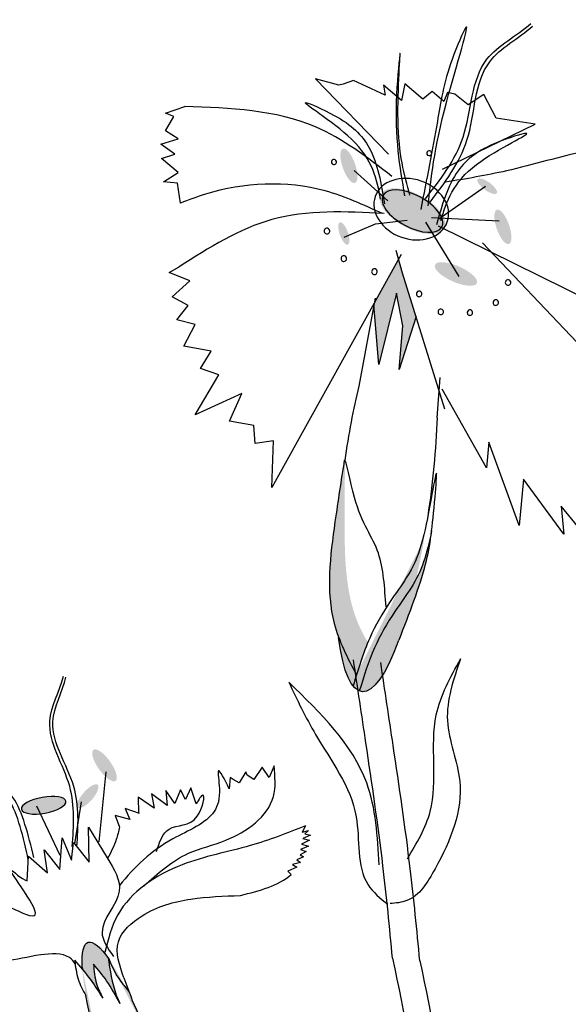
# Model space of a CAD drawing. Units: millimetres. Extents: x 48 to 265, y 50 to 199.
# Drawn here: x 107 to 108, y 101 to 104 of the extents above; entities that cross this region are included whole.
import ezdxf

# ---------------------------------------------------------------- set-up
doc = ezdxf.new("R2010")
doc.units = ezdxf.units.MM
doc.layers.add('Z_Pflanzebene', color=7, linetype='Continuous')

# ---------------------------------------------------------------- blocks, each defined once
blk = doc.blocks.new('Z_Dianthus neu 0.3')
at = {"layer": 'Z_Pflanzebene', "lineweight": 30, "true_color": 0x44a009}
h = blk.add_hatch(color=74, dxfattribs=at)
edge = h.paths.add_edge_path()
edge.add_ellipse((-0.7078, 7.8033), major_axis=(-0.0168, 0.0479), ratio=0.352895, start_angle=0, end_angle=360, ccw=False)
h = blk.add_hatch(color=74, dxfattribs=at)
edge = h.paths.add_edge_path()
edge.add_ellipse((-0.322, 7.7463), major_axis=(-0.0266, 0.0195), ratio=0.352895, start_angle=0, end_angle=360, ccw=False)
h = blk.add_hatch(color=74, dxfattribs=at)
edge = h.paths.add_edge_path()
edge.add_ellipse((-0.5303, 7.6768), major_axis=(0.0885, -0.0474), ratio=0.482549, start_angle=0, end_angle=360, ccw=False)
h = blk.add_hatch(color=74, dxfattribs=at)
edge = h.paths.add_edge_path()
edge.add_ellipse((-0.2783, 7.633), major_axis=(-0.0168, 0.0479), ratio=0.352895, start_angle=0, end_angle=360, ccw=False)
h = blk.add_hatch(color=74, dxfattribs=at)
edge = h.paths.add_edge_path()
edge.add_ellipse((-0.7219, 7.6145), major_axis=(-0.0109, 0.0311), ratio=0.352895, start_angle=0, end_angle=360, ccw=False)
blk.add_hatch(color=74, dxfattribs=at).paths.add_polyline_path([(-0.5747, 7.4483), (-0.5577, 7.357), (-0.5678, 7.2352), (-0.5206, 7.3833), (-0.5583, 7.5042), (-0.5688, 7.5427), (-0.636, 7.422), (-0.6381, 7.4108), (-0.6242, 7.2496)])
h = blk.add_hatch(color=74, dxfattribs=at)
edge = h.paths.add_edge_path()
edge.add_ellipse((-0.4093, 7.5016), major_axis=(0.0584, -0.0256), ratio=0.352895, start_angle=0, end_angle=360, ccw=False)
h = blk.add_hatch(color=74, dxfattribs=at)
edge = h.paths.add_edge_path()
edge.add_spline(control_points=[(-0.7364, 6.4887), (-0.7411, 6.5012), (-0.7743, 6.6028), (-0.7526, 6.7763), (-0.7295, 6.926), (-0.7207, 6.9829)], knot_values=[0, 0, 0, 0, 0.148827, 1.187625, 1.824081, 1.824081, 1.824081, 1.824081], degree=3, periodic=0)
edge.add_spline(control_points=[(-0.7207, 6.9829), (-0.72, 6.9831), (-0.7193, 6.9827), (-0.7186, 6.9816)], knot_values=[1.500094, 1.500094, 1.500094, 1.500094, 1.538279, 1.538279, 1.538279, 1.538279], degree=3, periodic=0)
edge.add_spline(control_points=[(-0.7186, 6.9816), (-0.7192, 6.924), (-0.7208, 6.7725), (-0.7176, 6.5912), (-0.6649, 6.4911), (-0.6549, 6.4743)], knot_values=[0, 0, 0, 0, 0.636456, 1.675254, 1.89114, 1.89114, 1.89114, 1.89114], degree=3, periodic=0)
edge.add_spline(control_points=[(-0.6549, 6.4743), (-0.6671, 6.445), (-0.6771, 6.4146), (-0.6866, 6.384)], knot_values=[4.63877, 4.63877, 4.63877, 4.63877, 5.081568, 5.081568, 5.081568, 5.081568], degree=3, periodic=0)
edge.add_spline(control_points=[(-0.6866, 6.384), (-0.7051, 6.4184), (-0.723, 6.453), (-0.7364, 6.4887)], knot_values=[1.824081, 1.824081, 1.824081, 1.824081, 2.245708, 2.245708, 2.245708, 2.245708], degree=3, periodic=0)
h = blk.add_hatch(color=74, dxfattribs=at)
edge = h.paths.add_edge_path()
edge.add_spline(control_points=[(-0.6866, 6.384), (-0.7051, 6.4184), (-0.723, 6.453), (-0.7364, 6.4887)], knot_values=[1.824081, 1.824081, 1.824081, 1.824081, 2.245708, 2.245708, 2.245708, 2.245708], degree=3, periodic=0)
edge.add_ellipse((-0.6025, 6.9087), major_axis=(-0.0696, -0.5714), ratio=0.216628, start_angle=-41.1871, end_angle=42.9369)
edge.add_spline(control_points=[(-0.6961, 6.353), (-0.693, 6.3633), (-0.6898, 6.3737), (-0.6866, 6.384)], knot_values=[5.081568, 5.081568, 5.081568, 5.081568, 5.230575, 5.230575, 5.230575, 5.230575], degree=3, periodic=0)
h = blk.add_hatch(color=74, dxfattribs=at)
edge = h.paths.add_edge_path()
edge.add_spline(control_points=[(-0.6787, 6.339), (-0.6662, 6.3799), (-0.6416, 6.4578), (-0.5885, 6.551), (-0.5097, 6.6562), (-0.4908, 6.7178), (-0.477, 6.786)], knot_values=[2.826772, 2.826772, 2.826772, 2.826772, 3.416929, 3.955491, 4.324237, 5.166432, 5.166432, 5.166432, 5.166432], degree=3, periodic=0)
edge.add_spline(control_points=[(-0.477, 6.786), (-0.4813, 6.7515), (-0.497, 6.6636), (-0.5389, 6.5553), (-0.5678, 6.4817)], knot_values=[0.046638, 0.046638, 0.046638, 0.046638, 0.54146, 1.577105, 1.577105, 1.577105, 1.577105], degree=3, periodic=0)
edge.add_line((-0.5678, 6.4817), (-0.5691, 6.4801))
edge.add_ellipse((-0.6025, 6.9087), major_axis=(-0.0696, -0.5714), ratio=0.216628, start_angle=25.4822, end_angle=42.9369, ccw=False)
edge.add_ellipse((-0.6025, 6.9087), major_axis=(-0.0696, -0.5714), ratio=0.216628, start_angle=-3.0952, end_angle=25.4822, ccw=False)
h = blk.add_hatch(color=74, dxfattribs=at)
edge = h.paths.add_edge_path()
edge.add_ellipse((-1.3893, 6.1317), major_axis=(0.0308, -0.0433), ratio=0.352895, start_angle=0, end_angle=360, ccw=False)
h = blk.add_hatch(color=74, dxfattribs=at)
edge = h.paths.add_edge_path()
edge.add_ellipse((-1.4361, 6.0457), major_axis=(0.0278, 0.032), ratio=0.352895, start_angle=0, end_angle=360, ccw=False)
h = blk.add_hatch(color=74, dxfattribs=at)
edge = h.paths.add_edge_path()
edge.add_ellipse((-1.5589, 6.0205), major_axis=(0.0621, 0.0113), ratio=0.352895, start_angle=0, end_angle=360, ccw=False)
h = blk.add_hatch(color=74, dxfattribs=at)
edge = h.paths.add_edge_path()
edge.add_line((-1.4515, 5.5678), (-1.4511, 5.5637))
edge.add_spline(control_points=[(-1.4511, 5.5637), (-1.4434, 5.5545), (-1.4227, 5.5287), (-1.4052, 5.5006), (-1.394, 5.4828)], knot_values=[0, 0, 0, 0, 0.076813, 0.209871, 0.209871, 0.209871, 0.209871], degree=3, periodic=0)
edge.add_spline(control_points=[(-1.394, 5.4828), (-1.4007, 5.4957), (-1.4159, 5.5253), (-1.4184, 5.5586), (-1.4198, 5.5773)], knot_values=[0, 0, 0, 0, 0.091376, 0.209171, 0.209171, 0.209171, 0.209171], degree=3, periodic=0)
edge.add_spline(control_points=[(-1.4198, 5.5773), (-1.4072, 5.5624), (-1.3786, 5.5285), (-1.3578, 5.4894), (-1.3462, 5.4675)], knot_values=[0, 0, 0, 0, 0.123868, 0.280551, 0.280551, 0.280551, 0.280551], degree=3, periodic=0)
edge.add_spline(control_points=[(-1.3462, 5.4675), (-1.3499, 5.4753), (-1.3674, 5.5149), (-1.3737, 5.5583), (-1.3784, 5.5931)], knot_values=[0.01628, 0.01628, 0.01628, 0.01628, 0.160351, 0.738246, 0.738246, 0.738246, 0.738246], degree=3, periodic=0)
edge.add_ellipse((-1.3017, 5.2587), major_axis=(0.1337, -0.3796), ratio=0.181074, start_angle=-212.0936, end_angle=-147.9916)
at = {"layer": 'Z_Pflanzebene', "color": 74, "lineweight": 30, "true_color": 0x44a009}
for p, q in [((-0.5972, 7.8354), (-0.801, 8.0457)), ((-0.7356, 8.0277), (-0.801, 8.0457)), ((-0.7242, 8.0306), (-0.7356, 8.0277)), ((-0.6951, 8.0407), (-0.7242, 8.0306)), ((-0.6704, 8.0301), (-0.6951, 8.0407)), ((-0.6066, 8.0006), (-0.6704, 8.0301)), ((-0.6115, 8.0285), (-0.6066, 8.0006)), ((-0.5613, 7.9857), (-0.6115, 8.0285)), ((-0.5515, 8.0321), (-0.5613, 7.9857)), ((-0.5013, 7.9893), (-0.5515, 8.0321)), ((-0.4752, 8.0107), (-0.5013, 7.9893)), ((-0.4435, 7.9825), (-0.4752, 8.0107)), ((-0.4329, 8.0072), (-0.4435, 7.9825)), ((-0.4123, 8.0029), (-0.4329, 8.0072)), ((-0.3753, 7.9736), (-0.4123, 8.0029)), ((-0.3316, 8.0021), (-0.3753, 7.9736)), ((-0.2971, 7.9357), (-0.3316, 8.0021)), ((-1.2188, 7.9502), (-1.1655, 7.9687)), ((-1.2193, 7.9008), (-1.1961, 7.9405)), ((-1.1961, 7.9405), (-1.2188, 7.9502)), ((-0.1883, 7.9193), (-0.2971, 7.9357)), ((-0.4469, 7.7941), (-0.1883, 7.9193)), ((-1.232, 7.8639), (-1.1843, 7.8787)), ((-1.1843, 7.8787), (-1.2193, 7.9008)), ((-1.1933, 7.836), (-1.232, 7.8639)), ((-1.2304, 7.824), (-1.1933, 7.836)), ((-1.1843, 7.7847), (-1.2304, 7.824)), ((-1.2244, 7.7585), (-1.1843, 7.7847)), ((-0.5995, 7.7055), (-0.6934, 7.7903)), ((-1.1855, 7.7552), (-1.2244, 7.7585)), ((-1.1775, 7.6992), (-1.1855, 7.7552)), ((-0.4574, 7.6552), (-0.3264, 7.7468)), ((-0.477, 7.6593), (-0.2891, 7.6497)), ((-0.7212, 7.6045), (-0.6333, 7.6419)), ((-0.6333, 7.6419), (-0.5457, 7.6514)), ((-0.3999, 7.4943), (-0.4928, 7.6459)), ((-0.459, 7.636), (0.3466, 7.2382)), ((-0.0722, 7.3116), (-0.3354, 7.5885)), ((-0.5617, 7.5556), (-0.9231, 6.9064)), ((-0.5583, 7.5042), (-0.5756, 7.5672)), ((-1.2091, 7.5058), (-1.1815, 7.5214)), ((-1.1513, 7.4829), (-1.2091, 7.5058)), ((-0.4403, 7.1252), (-0.5583, 7.5042)), ((-1.2007, 7.4382), (-1.1513, 7.4829)), ((-0.5747, 7.4483), (-0.6242, 7.2496)), ((-0.5577, 7.357), (-0.5747, 7.4483)), ((-1.1556, 7.4136), (-1.2007, 7.4382)), ((-1.1876, 7.374), (-1.1556, 7.4136)), ((-0.6793, 7.1892), (-0.6337, 7.4344)), ((-0.6242, 7.2496), (-0.6385, 7.4152)), ((-1.1363, 7.3606), (-1.1876, 7.374)), ((-1.1679, 7.3003), (-1.1363, 7.3606)), ((-0.5206, 7.3833), (-0.5678, 7.2352)), ((-0.5678, 7.2352), (-0.5577, 7.357)), ((-1.092, 7.2866), (-1.1679, 7.3003)), ((-1.1214, 7.2383), (-1.092, 7.2866)), ((-1.1365, 7.1091), (-1.0709, 7.2209)), ((-1.0709, 7.2209), (-1.1214, 7.2383)), ((-0.4619, 7.101), (-0.4528, 7.2128)), ((-1.0062, 7.168), (-1.1365, 7.1091)), ((-1.0406, 7.0917), (-1.0062, 7.168)), ((-0.3245, 6.9612), (-0.448, 7.1808)), ((-0.9727, 7.0794), (-1.0406, 7.0917)), ((-0.9694, 7.0293), (-0.9727, 7.0794)), ((-0.9185, 7.0366), (-0.9694, 7.0293)), ((-0.9231, 6.9064), (-0.9185, 7.0366)), ((-0.3176, 7.0324), (-0.3245, 6.9612)), ((-0.2329, 6.8007), (-0.3176, 7.0324)), ((-0.2211, 6.93), (-0.2329, 6.8007)), ((-0.108, 6.7763), (-0.2211, 6.93)), ((-0.1156, 6.8543), (-0.108, 6.7763)), ((-0.0479, 6.7714), (-0.1156, 6.8543)), ((-0.9498, 6.1267), (-0.9726, 6.0922)), ((-0.9303, 6.0978), (-0.9498, 6.1267)), ((-0.9164, 6.1305), (-0.9303, 6.0978)), ((-1.3856, 6.1141), (-1.4049, 5.9189)), ((-1.0391, 6.0982), (-1.0416, 6.0662)), ((-1.0307, 6.0919), (-1.0391, 6.0982)), ((-0.9951, 6.1141), (-1.0136, 6.0833)), ((-0.9911, 6.1041), (-0.9951, 6.1141)), ((-0.9726, 6.0922), (-0.9911, 6.1041)), ((-1.1485, 6.0692), (-1.1631, 6.0369)), ((-1.1341, 6.0246), (-1.1485, 6.0692)), ((-1.0136, 6.0833), (-1.0307, 6.0919)), ((-1.2509, 6.012), (-1.2956, 6.0429)), ((-1.2956, 6.0429), (-1.2945, 5.998)), ((-1.2582, 6.0526), (-1.2509, 6.012)), ((-1.2143, 6.0197), (-1.2582, 6.0526)), ((-1.1934, 6.0252), (-1.2181, 6.0619)), ((-1.2181, 6.0619), (-1.2143, 6.0197)), ((-1.177, 6.0638), (-1.1934, 6.0252)), ((-1.1631, 6.0369), (-1.177, 6.0638)), ((-1.5791, 6.0192), (-1.514, 5.8817)), ((-1.4545, 6.0299), (-1.4726, 5.9125)), ((-1.3599, 5.992), (-1.3474, 5.9596)), ((-1.3185, 5.9811), (-1.3599, 5.992)), ((-1.2918, 5.9976), (-1.3321, 6.011)), ((-1.3321, 6.011), (-1.3185, 5.9811)), ((-1.4336, 5.9595), (-1.3817, 5.8737)), ((-1.4324, 5.8617), (-1.4336, 5.9595)), ((-0.8285, 5.9628), (-0.8381, 5.9452)), ((-1.514, 5.8414), (-1.507, 5.9297)), ((-1.507, 5.9297), (-1.4817, 5.8673)), ((-0.8381, 5.9452), (-0.8204, 5.9497)), ((-0.8151, 5.9368), (-0.8365, 5.9281)), ((-0.8204, 5.9497), (-0.8311, 5.941)), ((-0.8311, 5.941), (-0.8151, 5.9368)), ((-1.4817, 5.8673), (-1.4761, 5.9166)), ((-1.4761, 5.9166), (-1.4324, 5.8617)), ((-0.8205, 5.9061), (-0.8427, 5.8972)), ((-0.8177, 5.9233), (-0.8397, 5.9117)), ((-0.8397, 5.9117), (-0.8205, 5.9061)), ((-0.8365, 5.9281), (-0.8177, 5.9233)), ((-1.6055, 5.8093), (-1.6017, 5.8785)), ((-1.6017, 5.8785), (-1.5485, 5.8317)), ((-1.5485, 5.8317), (-1.5577, 5.8964)), ((-1.5577, 5.8964), (-1.514, 5.8414)), ((-0.8343, 5.8765), (-0.8531, 5.868)), ((-0.8269, 5.8911), (-0.8438, 5.8825)), ((-0.8438, 5.8825), (-0.8343, 5.8765)), ((-0.8427, 5.8972), (-0.8269, 5.8911)), ((-0.8529, 5.8477), (-0.8778, 5.8367)), ((-0.843, 5.8606), (-0.8648, 5.8553)), ((-0.8648, 5.8553), (-0.8529, 5.8477)), ((-0.8531, 5.868), (-0.843, 5.8606)), ((-0.8778, 5.8367), (-0.8689, 5.8273)), ((-1.4515, 5.5678), (-1.4511, 5.5637)), ((-1.3355, 5.5391), (-1.319, 5.4947)), ((-1.3129, 5.4777), (-1.3129, 5.4776))]:
    blk.add_line(p, q, dxfattribs=at)
for centre, radius, start, end in [((-0.4837, 7.8383), 0.00693, 168.1503, 348.1503), ((-0.4837, 7.8383), 0.00693, 348.1503, 168.1503), ((-0.7497, 7.8139), 0.00707, 168.1503, 348.1503), ((-0.7497, 7.8139), 0.00707, 348.1503, 168.1503), ((-0.7691, 7.6215), 0.00788, 168.1503, 348.1503), ((-0.7691, 7.6215), 0.00788, 348.1503, 168.1503), ((-0.7219, 7.5446), 0.00788, 348.1503, 168.1503), ((-0.7219, 7.5446), 0.00788, 168.1503, 348.1503), ((-0.6365, 7.5081), 0.00788, 168.1503, 348.1503), ((-0.6365, 7.5081), 0.00788, 348.1503, 168.1503), ((-0.264, 7.4779), 0.00767, 168.1503, 348.1503), ((-0.264, 7.4779), 0.00767, 348.1503, 168.1503), ((-0.5119, 7.446), 0.00767, 168.1503, 348.1503), ((-0.5119, 7.446), 0.00767, 348.1503, 168.1503), ((-0.2981, 7.4218), 0.00767, 168.1503, 348.1503), ((-0.2981, 7.4218), 0.00767, 348.1503, 168.1503), ((-0.4516, 7.3961), 0.00767, 168.1503, 348.1503), ((-0.4516, 7.3961), 0.00767, 348.1503, 168.1503), ((-0.3702, 7.3939), 0.00767, 168.1503, 348.1503), ((-0.3702, 7.3939), 0.00767, 348.1503, 168.1503)]:
    blk.add_arc(centre, radius, start, end, dxfattribs=at)
at = {"layer": 'Z_Pflanzebene', "color": 74, "lineweight": 30, "true_color": 0x44a009, "extrusion": (0, 0, -1)}
for centre, major_axis, ratio in [((-0.5339, 7.6824), (0.1006, -0.0355), 0.775976), ((-0.5307, 7.6769), (0.082, -0.0439), 0.482549), ((-1.5589, 6.0205), (0.0621, 0.0113), 0.352895)]:
    blk.add_ellipse(centre, major_axis=major_axis, ratio=ratio, dxfattribs=at)
for centre, major_axis, ratio, start_param, end_param in [((-0.6025, 6.9087), (-0.0696, -0.5714), 0.216628, 7.955482, 8.34047), ((-0.6025, 6.9087), (-0.0696, -0.5714), 0.216628, 4.34282, 4.831898), ((-0.6025, 6.9087), (-0.0696, -0.5714), 0.216628, 5.533796, 7.002036), ((-1.3017, 5.2587), (0.1337, -0.3796), 0.181074, 8.866126, 9.999987), ((-1.3017, 5.2587), (0.1337, -0.3796), 0.181074, 7.358973, 8.572044), ((-1.3017, 5.2587), (0.1337, -0.3796), 0.181074, 10.44594, 11.796326)]:
    blk.add_ellipse(centre, major_axis=major_axis, ratio=ratio, start_param=start_param, end_param=end_param, dxfattribs=at)
at = {"layer": 'Z_Pflanzebene', "color": 74, "lineweight": 30, "true_color": 0x44a009}
for points in [[(-0.4864, 7.6916), (-0.4348, 7.9831), (-0.3822, 8.188), (-0.4199, 8.1), (-0.4611, 7.9263), (-0.5076, 7.6817)], [(-0.5377, 7.7216), (-0.5708, 7.9301), (-0.5654, 8.1161), (-0.5747, 8.0029), (-0.5525, 7.7199)], [(-0.5877, 7.7733), (-0.8011, 7.912), (-1.1655, 7.9687)], [(-0.6194, 7.7102), (-0.7003, 7.8774), (-0.8273, 7.9793), (-0.7486, 7.9439), (-0.651, 7.8535), (-0.6088, 7.6969)], [(-0.4517, 7.6508), (-0.3516, 7.8073), (-0.2135, 7.8935), (-0.2958, 7.8676), (-0.4034, 7.7894), (-0.4638, 7.6389)], [(0.1407, 7.874), (-0.0432, 7.845), (-0.2683, 7.7892), (-0.4386, 7.7574)], [(-0.6143, 7.67), (-0.7743, 7.7333), (-1.1079, 7.7241), (-1.1775, 7.6992)], [(-0.6099, 7.6705), (-0.9224, 7.6534), (-1.1815, 7.5214)], [(-0.5861, 5.5939), (-0.6128, 5.8516), (-0.6604, 6.1942), (-0.695, 6.4258)], [(-0.3962, 6.4285), (-0.433, 6.2564), (-0.3987, 6.0879), (-0.4676, 5.8429), (-0.5465, 5.7545), (-0.5931, 5.7461)], [(-0.5443, 5.8715), (-0.481, 6.0032), (-0.4642, 6.2721), (-0.3962, 6.4285)], [(-0.51, 5.5867), (-0.5368, 5.8444), (-0.5843, 6.187), (-0.6189, 6.4186)], [(-0.6233, 5.8541), (-0.6582, 6.0829), (-0.8753, 6.3633)], [(-1.2809, 5.7943), (-1.1549, 5.8866), (-1.0513, 5.9228), (-0.9184, 6.0445), (-0.9164, 6.1305)], [(-1.2448, 5.8912), (-1.2094, 5.9541), (-1.1305, 5.9898), (-1.1151, 6.0489), (-1.1341, 6.0246)], [(-0.8285, 5.9628), (-0.9829, 5.908), (-1.1731, 5.8544), (-1.3521, 5.7151), (-1.3881, 5.6103)], [(-1.3474, 5.9596), (-1.3566, 5.9252), (-1.3807, 5.8718)], [(-1.3817, 5.8737), (-1.3482, 5.7805), (-1.3962, 5.667), (-1.3643, 5.5987)], [(-1.3355, 5.5391), (-1.3508, 5.6397), (-1.2846, 5.7123), (-1.1483, 5.7589), (-1.01, 5.769)], [(-1.394, 5.4828), (-1.4286, 5.5353), (-1.4724, 5.5885)], [(-1.3462, 5.4675), (-1.3834, 5.5314), (-1.4198, 5.5773)], [(-1.4198, 5.5773), (-1.4115, 5.5223), (-1.394, 5.4828)], [(-0.5861, 5.5939), (-0.5146, 5.1249), (-0.5006, 4.8256), (-0.3195, 4.4011), (-0.1872, 4.1018)]]:
    blk.add_spline(points, degree=3, dxfattribs=at)
for points, knots in [([(-0.4945, 7.7113), (-0.4526, 7.7647), (-0.3633, 7.8787), (-0.3689, 8.1033), (-0.2397, 8.1649), (-0.2006, 8.1999)], [0, 0, 0, 0, 0.930405, 1.982829, 2.706196, 2.706196, 2.706196, 2.706196]), ([(-0.4815, 7.7021), (-0.4403, 7.7561), (-0.3524, 7.8711), (-0.361, 8.0948), (-0.2341, 8.1582), (-0.1957, 8.1928)], [0, 0, 0, 0, 0.930405, 1.982829, 2.695365, 2.695365, 2.695365, 2.695365]), ([(-0.7207, 6.9829), (-0.7295, 6.926), (-0.7526, 6.7763), (-0.7793, 6.5627), (-0.7116, 6.4306), (-0.6866, 6.384)], [0, 0, 0, 0, 0.636456, 1.675254, 2.245708, 2.245708, 2.245708, 2.245708]), ([(-0.6043, 6.5737), (-0.6079, 6.6274), (-0.6153, 6.7415), (-0.6887, 6.8212), (-0.7143, 6.9849), (-0.7207, 6.9829)], [0, 0, 0, 0, 0.551453, 1.171932, 1.538279, 1.538279, 1.538279, 1.538279]), ([(-0.5678, 6.4817), (-0.5389, 6.5553), (-0.4865, 6.6905), (-0.4732, 6.8105), (-0.459, 6.9826), (-0.4949, 6.7846), (-0.5128, 6.6973), (-0.6018, 6.5784), (-0.6572, 6.4812), (-0.6823, 6.3984), (-0.6961, 6.353)], [0.046638, 0.046638, 0.046638, 0.046638, 1.082283, 1.958018, 2.263335, 2.597443, 3.668967, 4.037713, 4.576275, 5.230575, 5.230575, 5.230575, 5.230575]), ([(-0.477, 6.786), (-0.4908, 6.7178), (-0.5097, 6.6562), (-0.5885, 6.551), (-0.6416, 6.4578), (-0.6662, 6.3799), (-0.6787, 6.339)], [2.826772, 2.826772, 2.826772, 2.826772, 3.668967, 4.037713, 4.576275, 5.166432, 5.166432, 5.166432, 5.166432]), ([(-1.4794, 5.9055), (-1.4753, 5.9621), (-1.4665, 6.0825), (-1.575, 6.2354), (-1.5142, 6.3382), (-1.5034, 6.3806)], [0, 0, 0, 0, 0.930405, 1.982829, 2.706196, 2.706196, 2.706196, 2.706196]), ([(-1.4661, 5.9052), (-1.4627, 5.9618), (-1.4555, 6.0824), (-1.5655, 6.2332), (-1.5072, 6.3362), (-1.4968, 6.378)], [0, 0, 0, 0, 0.930405, 1.982829, 2.695365, 2.695365, 2.695365, 2.695365]), ([(-0.8753, 6.3633), (-0.8519, 6.3142), (-0.7921, 6.1883), (-0.6618, 6.0219), (-0.6916, 5.8201), (-0.6206, 5.761), (-0.599, 5.7445)], [0, 0, 0, 0, 0.75645, 1.937964, 2.828719, 3.190349, 3.190349, 3.190349, 3.190349]), ([(-1.6018, 5.8681), (-1.6159, 5.9319), (-1.6497, 6.0842), (-1.7648, 6.1083), (-1.8582, 6.2534), (-1.8449, 6.2488), (-1.8429, 6.2479)], [0, 0, 0, 0, 0.982893, 2.344856, 2.58002, 2.615691, 2.615691, 2.615691, 2.615691]), ([(-1.5864, 5.8749), (-1.6019, 5.9384), (-1.6388, 6.0899), (-1.7519, 6.1111), (-1.8419, 6.2415), (-1.8429, 6.2479)], [0, 0, 0, 0, 0.982893, 2.344856, 2.521953, 2.521953, 2.521953, 2.521953]), ([(-1.0416, 6.0662), (-1.0549, 6.093), (-1.0795, 6.1426), (-1.064, 6.054), (-1.0831, 5.9771), (-1.2263, 5.9251), (-1.3067, 5.8475), (-1.3478, 5.7964)], [0, 0, 0, 0, 0.322367, 0.596234, 0.960802, 1.722615, 2.812388, 2.812388, 2.812388, 2.812388]), ([(-1.6517, 5.7358), (-1.6196, 5.7206), (-1.5238, 5.6752), (-1.7054, 5.8974), (-1.6216, 5.815), (-1.6055, 5.8093)], [0, 0, 0, 0, 0.365912, 1.094413, 1.357487, 1.357487, 1.357487, 1.357487]), ([(-1.4712, 5.5787), (-1.4755, 5.5857), (-1.4966, 5.6096), (-1.5784, 5.6052), (-1.6952, 5.5722), (-1.7938, 5.5995), (-1.8585, 5.6174)], [0.363718, 0.363718, 0.363718, 0.363718, 0.507291, 0.954846, 1.516442, 2.590015, 2.590015, 2.590015, 2.590015]), ([(-1.4724, 5.5885), (-1.4703, 5.5705), (-1.4661, 5.5356), (-1.45, 5.5048), (-1.4414, 5.4902)], [0, 0, 0, 0, 0.2986098, 0.5772909, 0.5772909, 0.5772909, 0.5772909]), ([(-1.3788, 5.5961), (-1.3693, 5.5728), (-1.3545, 5.5371), (-1.3209, 5.5039), (-1.3145, 5.4847), (-1.3129, 5.4777)], [0, 0, 0, 0, 0.4150666, 0.6386666, 0.7573558, 0.7573558, 0.7573558, 0.7573558]), ([(-1.3788, 5.5961), (-1.3739, 5.5603), (-1.3678, 5.5158), (-1.3499, 5.4753), (-1.3462, 5.4675)], [0, 0, 0, 0, 0.5941755, 0.738246, 0.738246, 0.738246, 0.738246]), ([(-0.51, 5.5867), (-0.4772, 5.4317), (-0.4355, 5.2349), (-0.4374, 5.0314), (-0.437, 4.9884)], [0, 0, 0, 0, 1.004044, 1.275318, 1.275318, 1.275318, 1.275318])]:
    blk.add_open_spline(points, degree=3, knots=knots, dxfattribs=at)
blk.add_open_spline([(-1.01, 5.769), (-0.9571, 5.7825), (-0.9043, 5.7959), (-0.8689, 5.8273)], degree=3, dxfattribs=at)

msp = doc.modelspace()

# ---------------------------------------------------------------- block references
at = {"layer": 'Z_Pflanzebene', "color": 74, "true_color": 0x44a009}
msp.add_blockref('Z_Dianthus neu 0.3', (108.241, 95.3894), dxfattribs=at)

doc.saveas('drawing.dxf')
